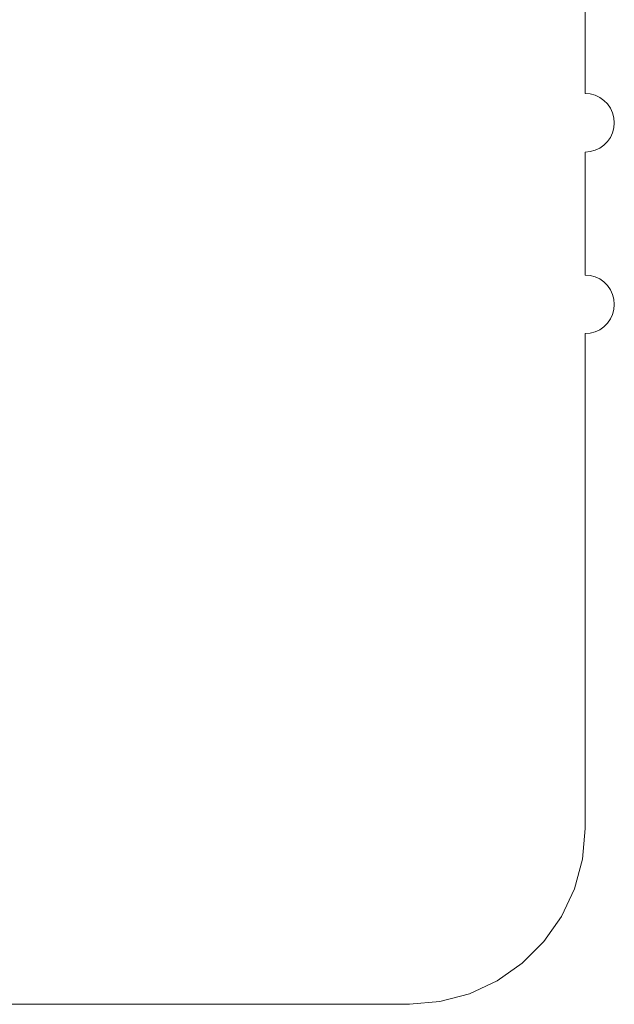
# Model space of a CAD drawing. Units: inches. Extents: x -5.5 to 8, y -4.3 to 4.7.
# Drawn here: x -2 to -1.9, y -3.3 to -3.2 of the extents above; entities that cross this region are included whole.
import ezdxf

# ---------------------------------------------------------------- set-up
doc = ezdxf.new("R2010")
doc.units = ezdxf.units.IN
doc.header["$LTSCALE"] = 0.375
doc.header["$MEASUREMENT"] = 0
doc.layers.add('Part', color=7, linetype='Continuous', lineweight=5)
doc.layers.add('Roof', color=7, linetype='Continuous', lineweight=13)

# ---------------------------------------------------------------- blocks, each defined once
blk = doc.blocks.new('Group-29-1')
at = {"layer": 'Part', "color": 7, "linetype": 'Continuous', "lineweight": 5}
for p, q in [((-4.13788, -4.46828), (-4.13788, -4.55278)), ((-4.13788, -4.46828), (-4.13788, -4.55278)), ((-4.13788, -4.55278), (-4.13701, -4.55285)), ((-4.13788, -4.55278), (-4.13701, -4.55285)), ((-4.13701, -4.55285), (-4.13617, -4.55308)), ((-4.13701, -4.55285), (-4.13617, -4.55308)), ((-4.13617, -4.55308), (-4.13538, -4.55345)), ((-4.13617, -4.55308), (-4.13538, -4.55345)), ((-4.13538, -4.55345), (-4.13467, -4.55395)), ((-4.13538, -4.55345), (-4.13467, -4.55395)), ((-4.13467, -4.55395), (-4.13405, -4.55456)), ((-4.13467, -4.55395), (-4.13405, -4.55456)), ((-4.13405, -4.55456), (-4.13355, -4.55528)), ((-4.13405, -4.55456), (-4.13355, -4.55528)), ((-4.13355, -4.55528), (-4.13318, -4.55607)), ((-4.13355, -4.55528), (-4.13318, -4.55607)), ((-4.13318, -4.55607), (-4.13296, -4.55691)), ((-4.13318, -4.55607), (-4.13296, -4.55691)), ((-4.13296, -4.55691), (-4.13288, -4.55778)), ((-4.13296, -4.55691), (-4.13288, -4.55778)), ((-4.13296, -4.55865), (-4.13318, -4.55949)), ((-4.13296, -4.55865), (-4.13318, -4.55949)), ((-4.13288, -4.55778), (-4.13296, -4.55865)), ((-4.13288, -4.55778), (-4.13296, -4.55865)), ((-4.13355, -4.56028), (-4.13405, -4.56099)), ((-4.13355, -4.56028), (-4.13405, -4.56099)), ((-4.13318, -4.55949), (-4.13355, -4.56028)), ((-4.13318, -4.55949), (-4.13355, -4.56028)), ((-4.13538, -4.56211), (-4.13617, -4.56248)), ((-4.13538, -4.56211), (-4.13617, -4.56248)), ((-4.13467, -4.56161), (-4.13538, -4.56211)), ((-4.13467, -4.56161), (-4.13538, -4.56211)), ((-4.13405, -4.56099), (-4.13467, -4.56161)), ((-4.13405, -4.56099), (-4.13467, -4.56161)), ((-4.13701, -4.5627), (-4.13788, -4.56278)), ((-4.13701, -4.5627), (-4.13788, -4.56278)), ((-4.13788, -4.56278), (-4.13788, -4.58378)), ((-4.13788, -4.56278), (-4.13788, -4.58378)), ((-4.13617, -4.56248), (-4.13701, -4.5627)), ((-4.13617, -4.56248), (-4.13701, -4.5627)), ((-4.13788, -4.58378), (-4.13701, -4.58385)), ((-4.13788, -4.58378), (-4.13701, -4.58385)), ((-4.13701, -4.58385), (-4.13617, -4.58408)), ((-4.13701, -4.58385), (-4.13617, -4.58408)), ((-4.13617, -4.58408), (-4.13538, -4.58445)), ((-4.13617, -4.58408), (-4.13538, -4.58445)), ((-4.13538, -4.58445), (-4.13467, -4.58495)), ((-4.13538, -4.58445), (-4.13467, -4.58495)), ((-4.13467, -4.58495), (-4.13405, -4.58556)), ((-4.13467, -4.58495), (-4.13405, -4.58556)), ((-4.13405, -4.58556), (-4.13355, -4.58628)), ((-4.13405, -4.58556), (-4.13355, -4.58628)), ((-4.13355, -4.58628), (-4.13318, -4.58707)), ((-4.13355, -4.58628), (-4.13318, -4.58707)), ((-4.13318, -4.58707), (-4.13296, -4.58791)), ((-4.13318, -4.58707), (-4.13296, -4.58791)), ((-4.13296, -4.58791), (-4.13288, -4.58878)), ((-4.13296, -4.58791), (-4.13288, -4.58878)), ((-4.13296, -4.58965), (-4.13288, -4.58878)), ((-4.13296, -4.58965), (-4.13288, -4.58878)), ((-4.13355, -4.59128), (-4.13318, -4.59049)), ((-4.13355, -4.59128), (-4.13318, -4.59049)), ((-4.13318, -4.59049), (-4.13296, -4.58965)), ((-4.13318, -4.59049), (-4.13296, -4.58965)), ((-4.13467, -4.59261), (-4.13405, -4.59199)), ((-4.13467, -4.59261), (-4.13405, -4.59199)), ((-4.13405, -4.59199), (-4.13355, -4.59128)), ((-4.13405, -4.59199), (-4.13355, -4.59128)), ((-4.13788, -4.59378), (-4.13701, -4.5937)), ((-4.13788, -4.59378), (-4.13701, -4.5937)), ((-4.13788, -4.67828), (-4.13788, -4.59378)), ((-4.13788, -4.67828), (-4.13788, -4.59378)), ((-4.13701, -4.5937), (-4.13617, -4.59348)), ((-4.13701, -4.5937), (-4.13617, -4.59348)), ((-4.13617, -4.59348), (-4.13538, -4.59311)), ((-4.13617, -4.59348), (-4.13538, -4.59311)), ((-4.13538, -4.59311), (-4.13467, -4.59261)), ((-4.13538, -4.59311), (-4.13467, -4.59261)), ((-4.13834, -4.68349), (-4.13788, -4.67828)), ((-4.13834, -4.68349), (-4.13788, -4.67828)), ((-4.13969, -4.68854), (-4.13834, -4.68349)), ((-4.13969, -4.68854), (-4.13834, -4.68349)), ((-4.1419, -4.69328), (-4.13969, -4.68854)), ((-4.1419, -4.69328), (-4.13969, -4.68854)), ((-4.1449, -4.69756), (-4.1419, -4.69328)), ((-4.1449, -4.69756), (-4.1419, -4.69328)), ((-4.1486, -4.70126), (-4.1449, -4.69756)), ((-4.1486, -4.70126), (-4.1449, -4.69756)), ((-4.15288, -4.70426), (-4.1486, -4.70126)), ((-4.15288, -4.70426), (-4.1486, -4.70126)), ((-4.15762, -4.70647), (-4.15288, -4.70426)), ((-4.15762, -4.70647), (-4.15288, -4.70426)), ((-4.16267, -4.70782), (-4.15762, -4.70647)), ((-4.16267, -4.70782), (-4.15762, -4.70647)), ((-4.52288, -4.70828), (-4.16788, -4.70828)), ((-4.52288, -4.70828), (-4.16788, -4.70828)), ((-4.16788, -4.70828), (-4.16267, -4.70782)), ((-4.16788, -4.70828), (-4.16267, -4.70782))]:
    blk.add_line(p, q, dxfattribs=at)

msp = doc.modelspace()

# ---------------------------------------------------------------- block references
at = {"layer": 'Roof', "color": 7, "xscale": 0.75, "yscale": 0.75, "zscale": 0.75}
msp.add_blockref('Group-29-1', (1.21741, 0.2363), dxfattribs=at)

doc.saveas('drawing.dxf')
